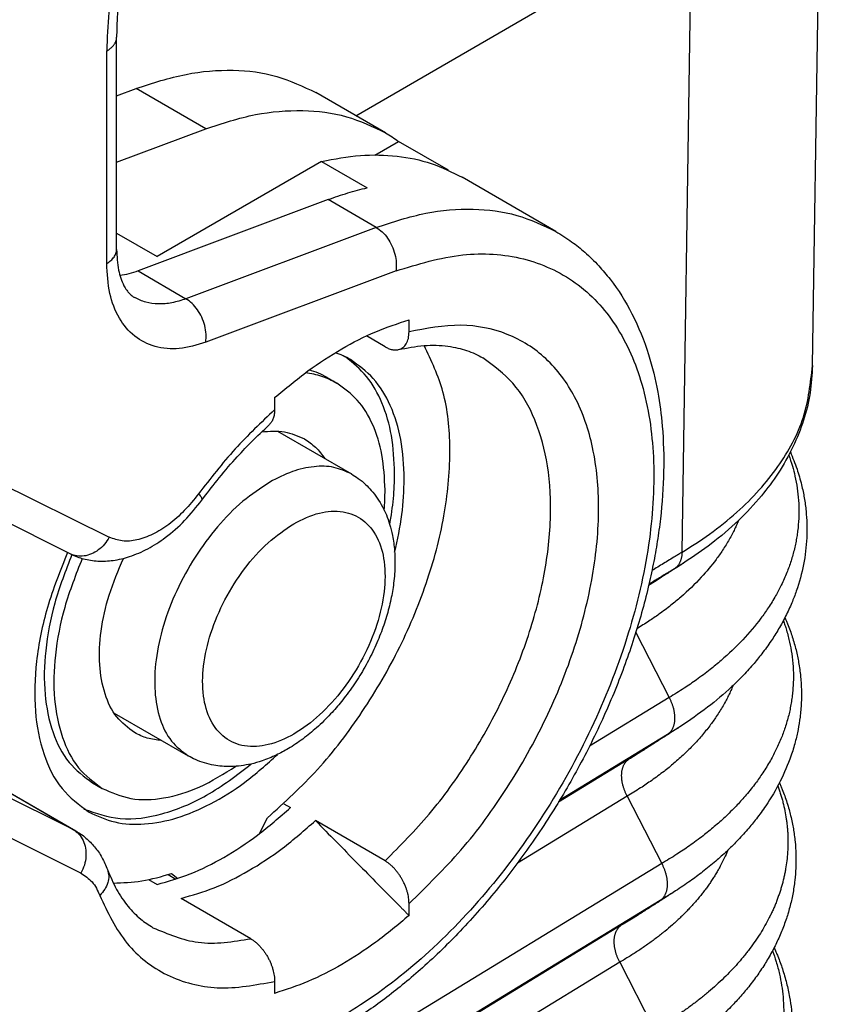
# Model space of a CAD drawing. Units: millimetres. Extents: x -889 to -592, y -385 to -175.
# Drawn here: x -856 to -852, y -357 to -353 of the extents above; entities that cross this region are included whole.
import ezdxf

# ---------------------------------------------------------------- set-up
doc = ezdxf.new("R2010")
doc.units = ezdxf.units.MM

msp = doc.modelspace()

# ---------------------------------------------------------------- linework, layer by layer
at = {"color": 2, "linetype": 'Continuous'}
for p, q in [((-852.4512, -354.5193), (-852.4122, -351.9654)), ((-854.4698, -353.4149), (-852.972, -352.548)), ((-853.0277, -355.3443), (-852.9851, -352.5556)), ((-855.5269, -354.0065), (-855.5269, -353.0675)), ((-855.5708, -354.0679), (-855.5708, -353.1289)), ((-855.5269, -353.3271), (-855.4403, -353.2945)), ((-855.1327, -353.4726), (-855.4403, -353.2945)), ((-854.3386, -353.4908), (-854.6462, -353.3128)), ((-855.5269, -353.6206), (-855.1327, -353.4726)), ((-854.3849, -353.5887), (-854.2806, -353.5283)), ((-854.0606, -353.6556), (-854.2806, -353.5283)), ((-854.6211, -353.6167), (-855.3481, -354.0375)), ((-854.6211, -353.6167), (-854.4195, -353.7334)), ((-853.5855, -353.9266), (-853.9992, -353.6872)), ((-854.5917, -353.7857), (-855.4324, -354.1012)), ((-854.3796, -353.9084), (-854.5917, -353.7857)), ((-854.3796, -353.9084), (-855.2203, -354.224)), ((-855.5269, -353.934), (-855.3481, -354.0375)), ((-855.4324, -354.1012), (-855.2203, -354.224)), ((-854.292, -354.1009), (-855.1326, -354.4165)), ((-854.2344, -354.3704), (-854.2344, -354.3173)), ((-854.3405, -354.4363), (-854.4231, -354.3885)), ((-854.5963, -354.5721), (-854.5539, -354.5967)), ((-854.8284, -354.6611), (-854.8284, -354.7142)), ((-854.8165, -354.8087), (-854.4889, -354.9982)), ((-856.3468, -354.8872), (-855.5594, -355.2783)), ((-855.7322, -355.3513), (-856.5196, -354.9602)), ((-853.0617, -355.4172), (-853.1751, -355.49)), ((-853.2322, -355.699), (-853.0846, -355.9862)), ((-855.7183, -356.5699), (-857.2196, -355.8243)), ((-853.0846, -355.9862), (-853.4362, -356.2007)), ((-855.6846, -356.7626), (-857.1858, -356.017)), ((-855.5378, -356.055), (-855.2103, -356.2446)), ((-853.0919, -356.1493), (-853.5684, -356.4399)), ((-853.0919, -356.1493), (-853.2632, -356.2593)), ((-856.3569, -356.2003), (-855.7183, -356.5699)), ((-856.3512, -356.2031), (-855.7071, -356.5759)), ((-853.2632, -356.2593), (-853.5737, -356.4487)), ((-855.6332, -356.3637), (-855.5908, -356.3883)), ((-853.2705, -356.4224), (-853.755, -356.7179)), ((-853.2705, -356.4224), (-853.1175, -356.7201)), ((-854.7885, -356.4559), (-854.7587, -356.4731)), ((-854.8958, -356.5878), (-854.8602, -356.5182)), ((-854.3405, -356.7083), (-854.6481, -356.5303)), ((-853.1175, -356.7201), (-855.7769, -358.342)), ((-855.2997, -356.7687), (-855.2646, -356.789)), ((-855.2845, -356.7638), (-855.2563, -356.7862)), ((-855.3854, -356.7911), (-855.3481, -356.8127)), ((-853.1248, -356.8831), (-855.7769, -358.5006)), ((-854.9344, -357.0521), (-855.242, -356.8741)), ((-854.2344, -356.95), (-854.2344, -356.8969)), ((-853.1248, -356.8831), (-853.2961, -356.9931)), ((-853.2961, -356.9931), (-855.7769, -358.5062)), ((-853.3034, -357.1562), (-855.7769, -358.6648)), ((-853.3034, -357.1562), (-853.1503, -357.4539)), ((-854.8284, -357.2407), (-854.8284, -357.2938))]:
    msp.add_line(p, q, dxfattribs=at)
for points, knots in [([(-855.5284, -350.5356), (-855.6603, -350.6195), (-855.933, -350.793), (-856.307, -351.1246), (-856.6635, -351.508), (-856.9896, -351.9392), (-857.2783, -352.4053), (-857.5202, -352.8951), (-857.7149, -353.3943), (-857.7985, -353.7361), (-857.8395, -353.9037)], [0, 0, 0, 0, 0.468172, 0.968448, 1.494126, 2.036926, 2.587596, 3.13646, 3.673935, 4.191066, 4.191066, 4.191066, 4.191066]), ([(-855.5593, -350.604), (-855.6168, -350.6387), (-855.7267, -350.7051), (-855.8911, -350.8218), (-856.0562, -350.9517), (-856.2972, -351.1638), (-856.5937, -351.4717), (-856.865, -351.8179), (-857.0719, -352.1248), (-857.22, -352.3704), (-857.3584, -352.6293), (-857.4785, -352.8841), (-857.5835, -353.1393), (-857.6732, -353.3942), (-857.7458, -353.6385), (-857.7821, -353.7994), (-857.7987, -353.8731)], [0, 0, 0, 0, 0.201391, 0.384908, 0.604608, 0.831211, 1.34763, 1.88434, 2.148442, 2.457769, 2.744195, 3.028825, 3.302449, 3.571611, 3.839437, 4.066266, 4.066266, 4.066266, 4.066266]), ([(-855.6092, -351.5118), (-855.7068, -351.5738), (-855.9107, -351.7033), (-856.1792, -351.9661), (-856.4256, -352.2735), (-856.6335, -352.6181), (-856.7998, -352.9809), (-856.8666, -353.2348), (-856.8993, -353.3591)], [0, 0, 0, 0, 0.346241, 0.722865, 1.120078, 1.525886, 1.927446, 2.312331, 2.312331, 2.312331, 2.312331]), ([(-855.5052, -351.6967), (-855.5932, -351.7525), (-855.7769, -351.8689), (-856.0197, -352.1043), (-856.2433, -352.3797), (-856.4333, -352.6889), (-856.5871, -353.0152), (-856.6511, -353.2442), (-856.6825, -353.3564)], [0, 0, 0, 0, 0.311958, 0.650935, 1.008504, 1.374316, 1.737241, 2.086419, 2.086419, 2.086419, 2.086419]), ([(-855.4169, -352.4119), (-855.4289, -352.4425), (-855.4529, -352.5034), (-855.4843, -352.5976), (-855.5108, -352.6897), (-855.5393, -352.8099), (-855.5647, -352.9547), (-855.5688, -353.072), (-855.5708, -353.1289)], [0, 0, 0, 0, 0.0988372, 0.1962996, 0.2977987, 0.3859822, 0.5669546, 0.737641, 0.737641, 0.737641, 0.737641]), ([(-855.384, -352.4071), (-855.4056, -352.4638), (-855.4479, -352.575), (-855.4858, -352.7194), (-855.5073, -352.8316), (-855.5183, -352.9114), (-855.5254, -352.9887), (-855.5264, -353.0404), (-855.5269, -353.0675)], [0, 0, 0, 0, 0.1819567, 0.3566569, 0.4470575, 0.5244934, 0.5983563, 0.6796505, 0.6796505, 0.6796505, 0.6796505]), ([(-855.5708, -353.1289), (-855.5693, -353.128), (-855.5662, -353.1262), (-855.5617, -353.1232), (-855.5574, -353.1201), (-855.5533, -353.1168), (-855.5494, -353.1133), (-855.5457, -353.1097), (-855.5423, -353.1059), (-855.5392, -353.1021), (-855.5364, -353.098), (-855.5339, -353.0939), (-855.5318, -353.0897), (-855.53, -353.0854), (-855.5286, -353.081), (-855.5277, -353.0765), (-855.527, -353.072), (-855.5269, -353.069), (-855.5269, -353.0675)], [0, 0, 0, 0, 0.00540366, 0.01077555, 0.01610443, 0.02137967, 0.02659171, 0.03173228, 0.03679492, 0.04177525, 0.04667136, 0.05148415, 0.05621748, 0.06087834, 0.06547675, 0.0700255, 0.07453973, 0.07903626, 0.07903626, 0.07903626, 0.07903626]), ([(-855.4403, -353.2945), (-855.3676, -353.2708), (-855.2282, -353.2251), (-855.0164, -353.2076), (-854.8179, -353.2306), (-854.7026, -353.2858), (-854.6462, -353.3128)], [0, 0, 0, 0, 0.2287486, 0.438424, 0.6331417, 0.8195361, 0.8195361, 0.8195361, 0.8195361]), ([(-855.1327, -353.4726), (-855.06, -353.4488), (-854.9206, -353.4032), (-854.7088, -353.3856), (-854.5103, -353.4087), (-854.395, -353.4638), (-854.3386, -353.4908)], [0, 0, 0, 0, 0.2287486, 0.438424, 0.6331417, 0.8195361, 0.8195361, 0.8195361, 0.8195361]), ([(-854.3386, -353.4908), (-854.3287, -353.4967), (-854.3089, -353.5085), (-854.29, -353.5217), (-854.2806, -353.5283)], [0, 0, 0, 0, 0.0345237, 0.06910361, 0.06910361, 0.06910361, 0.06910361]), ([(-854.6211, -353.6167), (-854.5641, -353.606), (-854.4537, -353.5853), (-854.2893, -353.5894), (-854.1352, -353.6195), (-854.0441, -353.6649), (-853.9992, -353.6872)], [0, 0, 0, 0, 0.1735462, 0.3360461, 0.4903157, 0.6401652, 0.6401652, 0.6401652, 0.6401652]), ([(-854.5917, -353.7857), (-854.563, -353.7753), (-854.5064, -353.7551), (-854.4482, -353.7405), (-854.4195, -353.7334)], [0, 0, 0, 0, 0.091583, 0.1800675, 0.1800675, 0.1800675, 0.1800675]), ([(-854.3796, -353.9084), (-854.3069, -353.8846), (-854.1676, -353.839), (-853.9558, -353.8215), (-853.7572, -353.8445), (-853.6419, -353.8997), (-853.5855, -353.9266)], [0, 0, 0, 0, 0.2287486, 0.438424, 0.6331417, 0.8195361, 0.8195361, 0.8195361, 0.8195361]), ([(-854.3796, -353.9084), (-854.3703, -353.9148), (-854.351, -353.9282), (-854.3278, -353.9567), (-854.3088, -353.9899), (-854.2961, -354.0266), (-854.2893, -354.0641), (-854.2911, -354.0889), (-854.292, -354.1009)], [0, 0, 0, 0, 0.0336739, 0.0703117, 0.1088898, 0.1480384, 0.1862941, 0.2223419, 0.2223419, 0.2223419, 0.2223419]), ([(-853.5855, -353.9266), (-853.5619, -353.9413), (-853.5171, -353.969), (-853.4539, -354.0202), (-853.397, -354.0754), (-853.3227, -354.1631), (-853.242, -354.2919), (-853.1741, -354.4617), (-853.1336, -354.6297), (-853.111, -354.8027), (-853.1057, -354.9905), (-853.1178, -355.1605), (-853.1365, -355.297), (-853.1545, -355.3977), (-853.1774, -355.5031), (-853.2058, -355.6124), (-853.2398, -355.7254), (-853.2789, -355.8393), (-853.3232, -355.9541), (-853.3901, -356.1098), (-853.4856, -356.3019), (-853.5966, -356.4894), (-853.6923, -356.6321), (-853.7654, -356.7329), (-853.8408, -356.8295), (-853.9213, -356.9251), (-854.0047, -357.0162), (-854.089, -357.1014), (-854.1711, -357.178), (-854.2775, -357.2694), (-854.4082, -357.3691), (-854.5595, -357.4654), (-854.7024, -357.54), (-854.831, -357.5939), (-854.9541, -357.6331), (-855.0697, -357.6588), (-855.1778, -357.6721), (-855.2799, -357.6746), (-855.3733, -357.6683), (-855.4337, -357.6563), (-855.4618, -357.6508)], [0, 0, 0, 0, 0.083336, 0.157879, 0.243449, 0.320848, 0.502149, 0.696357, 0.867098, 1.019208, 1.219275, 1.42936, 1.529911, 1.632338, 1.736388, 1.85327, 1.971031, 2.090314, 2.214651, 2.340088, 2.59841, 2.857652, 2.993044, 3.113776, 3.231308, 3.360552, 3.488516, 3.601832, 3.720107, 3.825021, 4.022734, 4.212495, 4.362275, 4.506123, 4.630163, 4.749326, 4.86076, 4.956561, 5.055188, 5.14104, 5.14104, 5.14104, 5.14104]), ([(-855.5708, -354.0679), (-855.5644, -354.0637), (-855.5522, -354.0559), (-855.5382, -354.0407), (-855.5287, -354.0241), (-855.5275, -354.0122), (-855.5269, -354.0065)], [0, 0, 0, 0, 0.02282681, 0.04325772, 0.06164517, 0.07882565, 0.07882565, 0.07882565, 0.07882565]), ([(-855.5269, -354.0065), (-855.5255, -354.037), (-855.5231, -354.0919), (-855.5034, -354.1524), (-855.4837, -354.1849), (-855.4715, -354.1997), (-855.4597, -354.2108), (-855.4512, -354.2163), (-855.4471, -354.2188)], [0, 0, 0, 0, 0.0915824, 0.1642155, 0.1875977, 0.2053156, 0.2215624, 0.235832, 0.235832, 0.235832, 0.235832]), ([(-854.292, -354.1009), (-854.1947, -354.0711), (-854.0111, -354.0147), (-853.7301, -354.0309), (-853.4877, -354.1406), (-853.3041, -354.3407), (-853.1891, -354.6108), (-853.1424, -354.9352), (-853.1635, -355.2995), (-853.2505, -355.6874), (-853.3993, -356.0807), (-853.6026, -356.4608), (-853.8506, -356.8094), (-854.1314, -357.1094), (-854.4321, -357.3477), (-854.7382, -357.5092), (-855.0395, -357.5976), (-855.2319, -357.5761), (-855.3223, -357.5659)], [0, 0, 0, 0, 0.303498, 0.572634, 0.824282, 1.082311, 1.367883, 1.692381, 2.057279, 2.456812, 2.880509, 3.315153, 3.746392, 4.160221, 4.5445, 4.890701, 5.19612, 5.466625, 5.466625, 5.466625, 5.466625]), ([(-855.1326, -354.4165), (-855.1715, -354.4284), (-855.2447, -354.4507), (-855.3569, -354.442), (-855.4524, -354.394), (-855.5219, -354.309), (-855.564, -354.1962), (-855.5685, -354.1125), (-855.5708, -354.0679)], [0, 0, 0, 0, 0.1211354, 0.228177, 0.3286886, 0.4330731, 0.549991, 0.6835329, 0.6835329, 0.6835329, 0.6835329]), ([(-855.4324, -354.1012), (-855.4458, -354.1059), (-855.4718, -354.115), (-855.499, -354.1195), (-855.5122, -354.1217)], [0, 0, 0, 0, 0.04243307, 0.08253592, 0.08253592, 0.08253592, 0.08253592]), ([(-855.2203, -354.224), (-855.241, -354.2308), (-855.2808, -354.2439), (-855.3414, -354.2489), (-855.3981, -354.2423), (-855.431, -354.2265), (-855.4471, -354.2188)], [0, 0, 0, 0, 0.0653567, 0.125264, 0.1808976, 0.2341532, 0.2341532, 0.2341532, 0.2341532]), ([(-855.1326, -354.4165), (-855.1317, -354.4045), (-855.1299, -354.3797), (-855.1367, -354.3422), (-855.1495, -354.3055), (-855.1684, -354.2723), (-855.1916, -354.2438), (-855.211, -354.2304), (-855.2203, -354.224)], [0, 0, 0, 0, 0.0360478, 0.0743035, 0.1134521, 0.1520301, 0.188668, 0.2223419, 0.2223419, 0.2223419, 0.2223419]), ([(-854.8284, -354.6611), (-854.7801, -354.6207), (-854.686, -354.542), (-854.536, -354.445), (-854.3869, -354.367), (-854.284, -354.3335), (-854.2344, -354.3173)], [0, 0, 0, 0, 0.1887656, 0.3674997, 0.5352283, 0.6915588, 0.6915588, 0.6915588, 0.6915588]), ([(-854.2344, -356.8969), (-854.1556, -356.8201), (-853.9944, -356.663), (-853.7938, -356.3856), (-853.6243, -356.0844), (-853.4971, -355.7697), (-853.4169, -355.4567), (-853.3877, -355.1592), (-853.4113, -354.89), (-853.488, -354.6604), (-853.6182, -354.4815), (-853.7976, -354.3684), (-854.0132, -354.3271), (-854.1582, -354.3555), (-854.2344, -354.3704)], [0, 0, 0, 0, 0.329671, 0.67407, 1.022669, 1.364535, 1.689392, 1.98875, 2.257246, 2.494369, 2.706468, 2.907621, 3.116191, 3.347568, 3.347568, 3.347568, 3.347568]), ([(-854.2809, -354.4487), (-854.2774, -354.4476), (-854.2704, -354.4456), (-854.2611, -354.4397), (-854.2529, -354.432), (-854.2462, -354.4225), (-854.2409, -354.4114), (-854.2372, -354.3988), (-854.2348, -354.385), (-854.2346, -354.3754), (-854.2344, -354.3704)], [0, 0, 0, 0, 0.01092588, 0.02177581, 0.03280023, 0.04434891, 0.05650739, 0.06952978, 0.08348483, 0.09837816, 0.09837816, 0.09837816, 0.09837816]), ([(-854.8602, -356.5182), (-854.7843, -356.4491), (-854.6283, -356.3072), (-854.4343, -356.0501), (-854.2699, -355.7678), (-854.1471, -355.4708), (-854.0704, -355.1747), (-854.0464, -354.8951), (-854.0688, -354.641), (-854.1357, -354.4979), (-854.167, -354.431)], [0, 0, 0, 0, 0.307454, 0.631524, 0.961334, 1.285387, 1.592809, 1.874665, 2.125531, 2.345531, 2.345531, 2.345531, 2.345531]), ([(-854.2809, -354.4487), (-854.2435, -354.4414), (-854.1713, -354.4273), (-854.0822, -354.4297), (-854.0196, -354.4408), (-853.9794, -354.4523), (-853.9426, -354.4665), (-853.9196, -354.4789), (-853.9086, -354.4849)], [0, 0, 0, 0, 0.1141283, 0.2200982, 0.2649635, 0.3046187, 0.3453111, 0.3829134, 0.3829134, 0.3829134, 0.3829134]), ([(-854.4938, -354.4928), (-854.5044, -354.487), (-854.5258, -354.4753), (-854.5487, -354.4667), (-854.5601, -354.4624)], [0, 0, 0, 0, 0.03642403, 0.07306497, 0.07306497, 0.07306497, 0.07306497]), ([(-854.3405, -354.4363), (-854.336, -354.4387), (-854.326, -354.444), (-854.3129, -354.4482), (-854.302, -354.45), (-854.2946, -354.4504), (-854.2875, -354.45), (-854.283, -354.4491), (-854.2809, -354.4487)], [0, 0, 0, 0, 0.01538078, 0.03377164, 0.0408202, 0.04853009, 0.05594319, 0.06226906, 0.06226906, 0.06226906, 0.06226906]), ([(-854.2981, -354.9952), (-854.3004, -354.9393), (-854.305, -354.8332), (-854.3475, -354.6871), (-854.4144, -354.5639), (-854.4825, -354.5081), (-854.5154, -354.4812)], [0, 0, 0, 0, 0.1672067, 0.317601, 0.4533139, 0.5795499, 0.5795499, 0.5795499, 0.5795499]), ([(-854.2556, -355.0198), (-854.2582, -354.9613), (-854.2632, -354.8504), (-854.3099, -354.6988), (-854.3837, -354.5726), (-854.4579, -354.5188), (-854.4938, -354.4928)], [0, 0, 0, 0, 0.1749844, 0.3315159, 0.4723111, 0.6038106, 0.6038106, 0.6038106, 0.6038106]), ([(-854.3405, -356.7083), (-854.2735, -356.6409), (-854.1368, -356.5034), (-853.9655, -356.2637), (-853.8198, -356.0048), (-853.7083, -355.7347), (-853.6349, -355.465), (-853.6028, -355.2065), (-853.6133, -354.969), (-853.6679, -354.7634), (-853.7629, -354.5919), (-853.8613, -354.5196), (-853.9086, -354.4849)], [0, 0, 0, 0, 0.284783, 0.580929, 0.880289, 1.174432, 1.455386, 1.716407, 1.95288, 2.163467, 2.351489, 2.525971, 2.525971, 2.525971, 2.525971]), ([(-853.0277, -355.3443), (-852.9867, -355.3184), (-852.9019, -355.2648), (-852.7874, -355.1726), (-852.6858, -355.0725), (-852.5785, -354.9378), (-852.4776, -354.756), (-852.4598, -354.5966), (-852.4512, -354.5193)], [0, 0, 0, 0, 0.145338, 0.300822, 0.440149, 0.571985, 0.817838, 1.049295, 1.049295, 1.049295, 1.049295]), ([(-852.4512, -354.5193), (-852.4535, -354.5598), (-852.4583, -354.6415), (-852.4884, -354.7624), (-852.5357, -354.8819), (-852.5993, -354.9937), (-852.6802, -355.1028), (-852.7788, -355.2077), (-852.8927, -355.3056), (-852.9758, -355.3617), (-853.015, -355.3883)], [0, 0, 0, 0, 0.121445, 0.244967, 0.371831, 0.506146, 0.629493, 0.778655, 0.936974, 1.079085, 1.079085, 1.079085, 1.079085]), ([(-854.5539, -354.5967), (-854.5755, -354.5857), (-854.6193, -354.5635), (-854.6677, -354.5554), (-854.6923, -354.5512)], [0, 0, 0, 0, 0.072196, 0.1464308, 0.1464308, 0.1464308, 0.1464308]), ([(-854.5963, -354.5721), (-854.6089, -354.5654), (-854.6341, -354.5518), (-854.6614, -354.5431), (-854.6751, -354.5387)], [0, 0, 0, 0, 0.04266932, 0.08577038, 0.08577038, 0.08577038, 0.08577038]), ([(-854.3405, -355.0689), (-854.3428, -355.0165), (-854.3473, -354.9171), (-854.3891, -354.7813), (-854.4553, -354.6681), (-854.5218, -354.62), (-854.5539, -354.5967)], [0, 0, 0, 0, 0.1568042, 0.2970727, 0.4232398, 0.541077, 0.541077, 0.541077, 0.541077]), ([(-854.8284, -354.7142), (-854.8881, -354.7707), (-855.0098, -354.8859), (-855.1125, -355.0185), (-855.1648, -355.0861)], [0, 0, 0, 0, 0.2461979, 0.5021178, 0.5021178, 0.5021178, 0.5021178]), ([(-854.8284, -354.7142), (-854.8284, -354.7174), (-854.8286, -354.7243), (-854.8297, -354.7345), (-854.8316, -354.7442), (-854.8351, -354.7556), (-854.8408, -354.7684), (-854.8483, -354.7764), (-854.8518, -354.7803)], [0, 0, 0, 0, 0.00971293, 0.02048645, 0.03079191, 0.03925341, 0.0563271, 0.07204589, 0.07204589, 0.07204589, 0.07204589]), ([(-855.1502, -355.1138), (-855.1281, -355.0847), (-855.081, -355.0225), (-855.0082, -354.9377), (-854.9312, -354.8551), (-854.8793, -354.8062), (-854.8518, -354.7803)], [0, 0, 0, 0, 0.1095825, 0.2340799, 0.3349671, 0.4481266, 0.4481266, 0.4481266, 0.4481266]), ([(-854.8858, -354.812), (-854.8516, -354.8091), (-854.7858, -354.8037), (-854.7255, -354.8305), (-854.6966, -354.8434)], [0, 0, 0, 0, 0.1011229, 0.1944988, 0.1944988, 0.1944988, 0.1944988]), ([(-854.6966, -354.8434), (-854.6794, -354.8549), (-854.6444, -354.8784), (-854.6195, -354.9126), (-854.6069, -354.93)], [0, 0, 0, 0, 0.0616243, 0.1256275, 0.1256275, 0.1256275, 0.1256275]), ([(-852.5487, -354.9011), (-852.5385, -354.9262), (-852.5193, -354.9735), (-852.5025, -355.0325), (-852.4928, -355.0752), (-852.4873, -355.1044), (-852.4829, -355.1333), (-852.4785, -355.1714), (-852.4753, -355.2205), (-852.476, -355.2996), (-852.4882, -355.4001), (-852.5142, -355.4956), (-852.5432, -355.5712), (-852.5692, -355.6272), (-852.5999, -355.6834), (-852.6351, -355.7388), (-852.6732, -355.7915), (-852.7161, -355.844), (-852.7604, -355.8924), (-852.8257, -355.9567), (-852.9147, -356.0329), (-852.9941, -356.0866), (-853.0346, -356.114)], [0, 0, 0, 0, 0.081307, 0.152893, 0.183889, 0.21257, 0.242095, 0.271492, 0.327531, 0.389721, 0.508366, 0.630149, 0.685784, 0.750976, 0.815107, 0.877829, 0.947782, 1.010179, 1.081107, 1.14441, 1.285131, 1.431735, 1.431735, 1.431735, 1.431735]), ([(-852.5558, -354.9148), (-852.5503, -354.931), (-852.5399, -354.9615), (-852.5231, -355.0279), (-852.5102, -355.1144), (-852.5108, -355.1962), (-852.5164, -355.2497), (-852.5203, -355.2764), (-852.525, -355.3027), (-852.5329, -355.3385), (-852.5453, -355.3826), (-852.5646, -355.4361), (-852.5874, -355.4874), (-852.615, -355.5396), (-852.6451, -355.5886), (-852.6918, -355.6549), (-852.7592, -355.7345), (-852.8368, -355.8083), (-852.9064, -355.8656), (-852.9611, -355.9065), (-853.0213, -355.9477), (-853.0624, -355.9728), (-853.0846, -355.9862)], [0, 0, 0, 0, 0.051216, 0.096754, 0.205188, 0.312772, 0.34085, 0.366641, 0.393701, 0.42087, 0.47666, 0.531047, 0.591348, 0.645046, 0.70792, 0.763803, 0.88811, 1.020346, 1.084173, 1.158553, 1.225185, 1.302981, 1.302981, 1.302981, 1.302981]), ([(-854.4889, -354.9982), (-854.4788, -355.0045), (-854.4567, -355.0182), (-854.4274, -355.0429), (-854.3992, -355.072), (-854.3738, -355.105), (-854.3518, -355.1416), (-854.3337, -355.1804), (-854.3186, -355.2227), (-854.3055, -355.2755), (-854.2976, -355.335), (-854.2955, -355.4058), (-854.3009, -355.4778), (-854.314, -355.5549), (-854.3333, -355.6297), (-854.36, -355.7072), (-854.3937, -355.7849), (-854.4276, -355.849), (-854.4577, -355.8988), (-854.4821, -355.9359), (-854.5073, -355.971), (-854.5398, -356.0127), (-854.5834, -356.063), (-854.6401, -356.1189), (-854.7027, -356.1702), (-854.7626, -356.2103), (-854.8229, -356.2427), (-854.8785, -356.2655), (-854.9308, -356.2804), (-854.9769, -356.2887), (-855.0196, -356.2921), (-855.0603, -356.291), (-855.0996, -356.286), (-855.1391, -356.2764), (-855.1769, -356.2625), (-855.1997, -356.2502), (-855.2103, -356.2446)], [0, 0, 0, 0, 0.035822, 0.077832, 0.114511, 0.157339, 0.2023, 0.242218, 0.285728, 0.33686, 0.40501, 0.465509, 0.549208, 0.621021, 0.699909, 0.780506, 0.866826, 0.953854, 0.997726, 1.041506, 1.086882, 1.127235, 1.199963, 1.286717, 1.365727, 1.442232, 1.502732, 1.570882, 1.622013, 1.665523, 1.711184, 1.750403, 1.787405, 1.829909, 1.87192, 1.907741, 1.907741, 1.907741, 1.907741]), ([(-854.4889, -354.9982), (-854.5142, -354.9869), (-854.5666, -354.9634), (-854.6583, -354.9629), (-854.7553, -354.9852), (-854.817, -355.0173), (-854.8496, -355.0342)], [0, 0, 0, 0, 0.0823669, 0.1706069, 0.2687753, 0.3785634, 0.3785634, 0.3785634, 0.3785634]), ([(-854.3195, -355.2223), (-854.3133, -355.1838), (-854.3011, -355.1086), (-854.299, -355.0324), (-854.2981, -354.9952)], [0, 0, 0, 0, 0.1170546, 0.2283538, 0.2283538, 0.2283538, 0.2283538]), ([(-854.8496, -355.0342), (-854.8902, -355.0612), (-854.9752, -355.1176), (-855.085, -355.2317), (-855.1836, -355.3644), (-855.2641, -355.5114), (-855.3226, -355.664), (-855.3559, -355.8145), (-855.3625, -355.9554), (-855.3407, -356.0784), (-855.2926, -356.1819), (-855.2368, -356.2243), (-855.2103, -356.2446)], [0, 0, 0, 0, 0.146005, 0.304997, 0.471987, 0.641016, 0.805895, 0.960913, 1.1016, 1.225677, 1.334278, 1.433141, 1.433141, 1.433141, 1.433141]), ([(-854.298, -355.3438), (-854.2857, -355.2887), (-854.2618, -355.1819), (-854.2576, -355.0726), (-854.2556, -355.0198)], [0, 0, 0, 0, 0.1691382, 0.3274111, 0.3274111, 0.3274111, 0.3274111]), ([(-855.1648, -355.0861), (-855.1851, -355.1115), (-855.2244, -355.1609), (-855.2929, -355.2211), (-855.3635, -355.2659), (-855.4335, -355.2916), (-855.5011, -355.2991), (-855.5406, -355.285), (-855.5594, -355.2783)], [0, 0, 0, 0, 0.0974447, 0.1890494, 0.2724734, 0.3465136, 0.411702, 0.470906, 0.470906, 0.470906, 0.470906]), ([(-855.1648, -355.0861), (-855.1593, -355.0915), (-855.1514, -355.0995), (-855.1505, -355.1103), (-855.1502, -355.1138)], [0, 0, 0, 0, 0.02195469, 0.03212121, 0.03212121, 0.03212121, 0.03212121]), ([(-854.3444, -355.158), (-854.3432, -355.143), (-854.341, -355.1133), (-854.3406, -355.0836), (-854.3405, -355.0689)], [0, 0, 0, 0, 0.04514895, 0.08920647, 0.08920647, 0.08920647, 0.08920647]), ([(-855.7322, -355.3513), (-855.7219, -355.356), (-855.7028, -355.3647), (-855.6725, -355.3739), (-855.6419, -355.3803), (-855.6094, -355.3836), (-855.5758, -355.3838), (-855.5411, -355.3806), (-855.5054, -355.374), (-855.4535, -355.3593), (-855.3868, -355.3301), (-855.3046, -355.2767), (-855.223, -355.2051), (-855.1747, -355.1446), (-855.1502, -355.1138)], [0, 0, 0, 0, 0.0337693, 0.0630238, 0.0948022, 0.1273886, 0.160777, 0.1953401, 0.2318017, 0.2695575, 0.3569633, 0.4489192, 0.5628069, 0.6808262, 0.6808262, 0.6808262, 0.6808262]), ([(-854.7435, -355.218), (-854.7826, -355.2447), (-854.8647, -355.3007), (-854.966, -355.4174), (-855.0517, -355.5519), (-855.1133, -355.6971), (-855.1467, -355.8412), (-855.149, -355.9739), (-855.1191, -356.0864), (-855.0544, -356.1695), (-854.9589, -356.2085), (-854.8493, -356.1991), (-854.7354, -356.1489), (-854.6233, -356.0633), (-854.5208, -355.9486), (-854.4354, -355.8136), (-854.3737, -355.6685), (-854.3403, -355.5243), (-854.3381, -355.3916), (-854.368, -355.2792), (-854.4327, -355.196), (-854.528, -355.1573), (-854.6383, -355.1656), (-854.7066, -355.1996), (-854.7435, -355.218)], [0, 0, 0, 0, 0.141573, 0.297127, 0.459104, 0.618835, 0.768029, 0.900333, 1.013294, 1.110928, 1.204983, 1.309477, 1.432331, 1.573904, 1.729458, 1.891436, 2.051167, 2.20036, 2.332664, 2.445625, 2.54326, 2.637314, 2.741809, 2.864663, 2.864663, 2.864663, 2.864663]), ([(-852.7781, -355.2033), (-852.7807, -355.2096), (-852.7862, -355.2226), (-852.7956, -355.2428), (-852.8065, -355.2646), (-852.8236, -355.2961), (-852.8468, -355.3339), (-852.8867, -355.3907), (-852.9463, -355.462), (-853.015, -355.5279), (-853.079, -355.5808), (-853.1261, -355.6162), (-853.1764, -355.6508), (-853.2093, -355.6712), (-853.227, -355.6822)], [0, 0, 0, 0, 0.0204865, 0.0424915, 0.0667105, 0.0937629, 0.1499757, 0.1995412, 0.3020641, 0.4280168, 0.4844683, 0.5510929, 0.6048692, 0.6674143, 0.6674143, 0.6674143, 0.6674143]), ([(-855.5594, -355.2783), (-855.5661, -355.289), (-855.5794, -355.3101), (-855.6066, -355.3351), (-855.6372, -355.353), (-855.6698, -355.3622), (-855.7027, -355.3627), (-855.7224, -355.3551), (-855.7322, -355.3513)], [0, 0, 0, 0, 0.0376684, 0.0744146, 0.1096665, 0.1431794, 0.1751413, 0.2061817, 0.2061817, 0.2061817, 0.2061817]), ([(-855.744, -355.3454), (-855.7762, -355.4257), (-855.8385, -355.5813), (-855.8862, -355.8186), (-855.8942, -356.0393), (-855.8578, -356.232), (-855.7807, -356.3938), (-855.6928, -356.4604), (-855.6509, -356.4921)], [0, 0, 0, 0, 0.258948, 0.501923, 0.722311, 0.916882, 1.087625, 1.243474, 1.243474, 1.243474, 1.243474]), ([(-853.0277, -355.3443), (-853.0328, -355.3474), (-853.0429, -355.3536), (-853.0701, -355.3702), (-853.1094, -355.3941), (-853.1437, -355.415), (-853.1608, -355.4255)], [0, 0, 0, 0, 0.0178436, 0.0354679, 0.095675, 0.1558821, 0.1558821, 0.1558821, 0.1558821]), ([(-853.0277, -355.3443), (-853.0278, -355.3463), (-853.0279, -355.3503), (-853.0284, -355.3562), (-853.0292, -355.3619), (-853.0303, -355.3676), (-853.0316, -355.3731), (-853.0332, -355.3783), (-853.0351, -355.3834), (-853.0372, -355.3883), (-853.0396, -355.3929), (-853.0421, -355.3973), (-853.0449, -355.4013), (-853.0479, -355.4051), (-853.0511, -355.4086), (-853.0545, -355.4118), (-853.058, -355.4147), (-853.0605, -355.4164), (-853.0617, -355.4172)], [0, 0, 0, 0, 0.00599608, 0.01191464, 0.01774629, 0.02348259, 0.02911625, 0.03464129, 0.04005317, 0.04534895, 0.05052732, 0.05558875, 0.06053533, 0.06537089, 0.07010074, 0.07473164, 0.07927145, 0.083729, 0.083729, 0.083729, 0.083729]), ([(-855.7248, -355.3548), (-855.7523, -355.4258), (-855.8055, -355.5632), (-855.8453, -355.7722), (-855.8504, -355.9662), (-855.8168, -356.1354), (-855.7479, -356.2773), (-855.6703, -356.3358), (-855.6332, -356.3637)], [0, 0, 0, 0, 0.227872, 0.441352, 0.634908, 0.805951, 0.956377, 1.093986, 1.093986, 1.093986, 1.093986]), ([(-855.6791, -355.3717), (-855.7071, -355.4431), (-855.7614, -355.5813), (-855.8024, -355.7918), (-855.8083, -355.9873), (-855.7751, -356.158), (-855.7061, -356.3012), (-855.6281, -356.3601), (-855.5908, -356.3883)], [0, 0, 0, 0, 0.229588, 0.444813, 0.639982, 0.812383, 0.963865, 1.102315, 1.102315, 1.102315, 1.102315]), ([(-855.448, -356.1416), (-855.476, -356.1203), (-855.5346, -356.0755), (-855.5847, -355.9661), (-855.6069, -355.836), (-855.5988, -355.6874), (-855.5636, -355.5284), (-855.5194, -355.4247), (-855.4967, -355.3712)], [0, 0, 0, 0, 0.1040404, 0.2185119, 0.3494946, 0.498098, 0.661774, 0.8356482, 0.8356482, 0.8356482, 0.8356482]), ([(-853.015, -355.3883), (-853.0293, -355.3974), (-853.0577, -355.4156), (-853.0986, -355.4419), (-853.1378, -355.4671), (-853.1629, -355.4832), (-853.1754, -355.4913)], [0, 0, 0, 0, 0.0506744, 0.1013485, 0.1459672, 0.1905855, 0.1905855, 0.1905855, 0.1905855]), ([(-853.0617, -355.4172), (-853.0572, -355.4145), (-853.0492, -355.4097), (-853.0378, -355.4026), (-853.0268, -355.3958), (-853.0191, -355.3909), (-853.015, -355.3883)], [0, 0, 0, 0, 0.01593589, 0.02780561, 0.0403307, 0.05495893, 0.05495893, 0.05495893, 0.05495893]), ([(-853.0617, -355.4172), (-853.0665, -355.4201), (-853.0761, -355.426), (-853.0997, -355.4404), (-853.1323, -355.4603), (-853.1602, -355.4773), (-853.1741, -355.4858)], [0, 0, 0, 0, 0.0167991, 0.0337968, 0.0827099, 0.131623, 0.131623, 0.131623, 0.131623]), ([(-852.5799, -355.6462), (-852.5774, -355.6531), (-852.5725, -355.667), (-852.5652, -355.6905), (-852.5583, -355.7155), (-852.55, -355.7502), (-852.5419, -355.7946), (-852.5362, -355.8497), (-852.5349, -355.9048), (-852.5373, -355.9496), (-852.5412, -355.9842), (-852.5452, -356.0113), (-852.5502, -356.038), (-852.5586, -356.0743), (-852.5712, -356.1181), (-852.5874, -356.1619), (-852.6019, -356.1955), (-852.6139, -356.2208), (-852.6268, -356.246), (-852.6464, -356.2814), (-852.6729, -356.3237), (-852.709, -356.3741), (-852.7471, -356.421), (-852.7906, -356.4689), (-852.8361, -356.5138), (-852.8849, -356.5573), (-852.9374, -356.5999), (-852.9927, -356.6407), (-853.0536, -356.6818), (-853.0951, -356.7067), (-853.1175, -356.7201)], [0, 0, 0, 0, 0.02185, 0.044337, 0.073609, 0.099885, 0.151126, 0.208871, 0.265998, 0.316366, 0.343315, 0.370341, 0.398634, 0.424702, 0.482212, 0.535206, 0.564669, 0.591861, 0.619202, 0.64964, 0.713271, 0.768913, 0.835337, 0.894461, 0.963053, 1.026825, 1.090634, 1.165778, 1.232885, 1.31099, 1.31099, 1.31099, 1.31099]), ([(-852.5727, -355.6325), (-852.5708, -355.6371), (-852.5668, -355.6462), (-852.559, -355.6655), (-852.55, -355.6894), (-852.5401, -355.7185), (-852.5315, -355.747), (-852.5215, -355.7848), (-852.5113, -355.8332), (-852.5032, -355.8923), (-852.4995, -355.9519), (-852.5002, -356.0124), (-852.5052, -356.0709), (-852.5143, -356.1283), (-852.5275, -356.1857), (-852.5511, -356.263), (-852.5922, -356.3592), (-852.6463, -356.4506), (-852.6968, -356.5203), (-852.7395, -356.5725), (-852.7834, -356.6205), (-852.8304, -356.667), (-852.881, -356.7123), (-852.9347, -356.756), (-852.994, -356.8001), (-853.0346, -356.827), (-853.0565, -356.8414)], [0, 0, 0, 0, 0.014761, 0.029768, 0.062481, 0.091505, 0.121811, 0.151934, 0.208726, 0.270008, 0.330642, 0.387942, 0.451152, 0.506582, 0.562392, 0.627717, 0.748713, 0.875259, 0.945469, 1.006951, 1.077327, 1.1405, 1.20523, 1.280984, 1.348198, 1.42692, 1.42692, 1.42692, 1.42692]), ([(-852.8023, -355.9332), (-852.8055, -355.9409), (-852.8118, -355.9556), (-852.8221, -355.9774), (-852.8335, -355.9996), (-852.851, -356.0312), (-852.8746, -356.069), (-852.9067, -356.1139), (-852.9406, -356.1557), (-852.9781, -356.197), (-853.0185, -356.2371), (-853.0618, -356.276), (-853.11, -356.3152), (-853.1592, -356.3515), (-853.2135, -356.3882), (-853.2505, -356.4104), (-853.2705, -356.4224)], [0, 0, 0, 0, 0.0248286, 0.0480976, 0.0723, 0.0995914, 0.1565018, 0.2058837, 0.2651198, 0.3177655, 0.3732962, 0.4357158, 0.4921978, 0.5595365, 0.6191147, 0.6889353, 0.6889353, 0.6889353, 0.6889353]), ([(-853.0846, -355.9862), (-853.0836, -355.9881), (-853.0817, -355.9919), (-853.0791, -355.9976), (-853.0765, -356.0035), (-853.0741, -356.0095), (-853.0718, -356.0156), (-853.0698, -356.0218), (-853.0678, -356.028), (-853.0661, -356.0343), (-853.0646, -356.0406), (-853.0633, -356.0469), (-853.0623, -356.0532), (-853.0614, -356.0595), (-853.0608, -356.0657), (-853.0605, -356.0718), (-853.0603, -356.0779), (-853.0605, -356.0838), (-853.0609, -356.0895), (-853.0615, -356.0951), (-853.0624, -356.1006), (-853.0635, -356.1058), (-853.0648, -356.1108), (-853.0664, -356.1156), (-853.0682, -356.1201), (-853.0701, -356.1244), (-853.0723, -356.1285), (-853.0747, -356.1323), (-853.0772, -356.1358), (-853.0799, -356.139), (-853.0827, -356.142), (-853.0856, -356.1447), (-853.0887, -356.1472), (-853.0908, -356.1486), (-853.0919, -356.1493)], [0, 0, 0, 0, 0.0062778, 0.0126299, 0.0190443, 0.0255082, 0.0320079, 0.0385288, 0.0450562, 0.0515745, 0.0580682, 0.0645217, 0.0709194, 0.0772464, 0.0834882, 0.0896313, 0.0956631, 0.1015725, 0.1073497, 0.1129867, 0.1184772, 0.1238168, 0.129003, 0.1340355, 0.1389157, 0.1436471, 0.1482349, 0.1526859, 0.1570081, 0.1612107, 0.1653039, 0.1692981, 0.1732039, 0.1770319, 0.1770319, 0.1770319, 0.1770319]), ([(-853.0346, -356.114), (-853.0492, -356.1234), (-853.0781, -356.142), (-853.1216, -356.1699), (-853.1647, -356.1976), (-853.1936, -356.2162), (-853.2078, -356.2253)], [0, 0, 0, 0, 0.0521657, 0.10295, 0.1551864, 0.2058966, 0.2058966, 0.2058966, 0.2058966]), ([(-853.0346, -356.114), (-853.0369, -356.1155), (-853.0416, -356.1185), (-853.0487, -356.123), (-853.0558, -356.1274), (-853.0629, -356.1318), (-853.0701, -356.1362), (-853.0773, -356.1406), (-853.0846, -356.145), (-853.0894, -356.1479), (-853.0919, -356.1493)], [0, 0, 0, 0, 0.0083374, 0.01669731, 0.02507959, 0.03348409, 0.04191065, 0.05035914, 0.05882938, 0.06732123, 0.06732123, 0.06732123, 0.06732123]), ([(-855.3282, -356.1763), (-855.3496, -356.174), (-855.3916, -356.1695), (-855.4295, -356.1508), (-855.448, -356.1416)], [0, 0, 0, 0, 0.0640032, 0.1256275, 0.1256275, 0.1256275, 0.1256275]), ([(-855.6509, -356.4921), (-855.6131, -356.5094), (-855.535, -356.5451), (-855.3987, -356.5502), (-855.2547, -356.5218), (-855.1055, -356.4578), (-854.955, -356.3632), (-854.8632, -356.2808), (-854.8155, -356.2379)], [0, 0, 0, 0, 0.1237644, 0.2553651, 0.4004564, 0.5617425, 0.7393256, 0.9313555, 0.9313555, 0.9313555, 0.9313555]), ([(-853.2705, -356.4224), (-853.2714, -356.4205), (-853.2733, -356.4167), (-853.276, -356.411), (-853.2786, -356.4051), (-853.281, -356.3991), (-853.2832, -356.393), (-853.2853, -356.3868), (-853.2872, -356.3806), (-853.2889, -356.3743), (-853.2904, -356.368), (-853.2917, -356.3617), (-853.2928, -356.3554), (-853.2936, -356.3491), (-853.2942, -356.3429), (-853.2946, -356.3368), (-853.2947, -356.3307), (-853.2946, -356.3248), (-853.2942, -356.3191), (-853.2936, -356.3135), (-853.2927, -356.3081), (-853.2916, -356.3028), (-853.2902, -356.2978), (-853.2887, -356.293), (-853.2869, -356.2885), (-853.2849, -356.2842), (-853.2827, -356.2801), (-853.2804, -356.2764), (-853.2779, -356.2728), (-853.2752, -356.2696), (-853.2724, -356.2666), (-853.2694, -356.2639), (-853.2664, -356.2614), (-853.2642, -356.26), (-853.2632, -356.2593)], [0, 0, 0, 0, 0.0062778, 0.0126299, 0.0190443, 0.0255082, 0.0320079, 0.0385288, 0.0450562, 0.0515745, 0.0580682, 0.0645217, 0.0709194, 0.0772464, 0.0834882, 0.0896313, 0.0956631, 0.1015725, 0.1073497, 0.1129867, 0.1184772, 0.1238168, 0.129003, 0.1340355, 0.1389157, 0.1436471, 0.1482349, 0.1526859, 0.1570081, 0.1612107, 0.1653039, 0.1692981, 0.1732039, 0.1770319, 0.1770319, 0.1770319, 0.1770319]), ([(-853.2078, -356.2253), (-853.2169, -356.2311), (-853.2352, -356.2427), (-853.2538, -356.2537), (-853.2632, -356.2593)], [0, 0, 0, 0, 0.03231117, 0.06498914, 0.06498914, 0.06498914, 0.06498914]), ([(-855.6717, -356.4792), (-855.6186, -356.4974), (-855.5062, -356.5359), (-855.3143, -356.5051), (-855.1163, -356.4219), (-854.9956, -356.3291), (-854.9316, -356.2798)], [0, 0, 0, 0, 0.1662425, 0.3518253, 0.5651794, 0.806599, 0.806599, 0.806599, 0.806599]), ([(-855.5908, -356.3883), (-855.5494, -356.4061), (-855.463, -356.4434), (-855.3111, -356.435), (-855.1519, -356.3859), (-855.0524, -356.3234), (-854.9997, -356.2903)], [0, 0, 0, 0, 0.1336304, 0.2790829, 0.4437563, 0.6297328, 0.6297328, 0.6297328, 0.6297328]), ([(-852.6042, -356.3764), (-852.6021, -356.3825), (-852.5978, -356.3946), (-852.5919, -356.413), (-852.5865, -356.4313), (-852.58, -356.4558), (-852.573, -356.4865), (-852.5677, -356.5173), (-852.5645, -356.542), (-852.5625, -356.5605), (-852.561, -356.5789), (-852.5601, -356.5973), (-852.5596, -356.6157), (-852.5596, -356.6341), (-852.5601, -356.6525), (-852.5614, -356.677), (-852.5642, -356.7076), (-852.5687, -356.7381), (-852.5732, -356.7624), (-852.5771, -356.7806), (-852.5815, -356.7988), (-852.5864, -356.8169), (-852.5917, -356.8349), (-852.5975, -356.8529), (-852.6038, -356.8708), (-852.6105, -356.8886), (-852.6178, -356.9064), (-852.6255, -356.9241), (-852.6337, -356.9417), (-852.6452, -356.9652), (-852.6609, -356.9944), (-852.6815, -357.0289), (-852.7039, -357.0629), (-852.7239, -357.0908), (-852.7409, -357.1128), (-852.7541, -357.1293), (-852.7678, -357.1457), (-852.7867, -357.1675), (-852.8115, -357.1945), (-852.8428, -357.2261), (-852.8758, -357.2571), (-852.9046, -357.2823), (-852.9284, -357.3022), (-852.9468, -357.3169), (-852.9655, -357.3315), (-852.9846, -357.3459), (-853.0041, -357.3601), (-853.0239, -357.3741), (-853.0441, -357.3879), (-853.0716, -357.4061), (-853.1069, -357.4284), (-853.1358, -357.4453), (-853.1503, -357.4539)], [0, 0, 0, 0, 0.019351, 0.038593, 0.057731, 0.07677, 0.114569, 0.152039, 0.170666, 0.18923, 0.207736, 0.226188, 0.244594, 0.26297, 0.281337, 0.29972, 0.336558, 0.373536, 0.392095, 0.410707, 0.429379, 0.448114, 0.46692, 0.485801, 0.504766, 0.523839, 0.543032, 0.562347, 0.58179, 0.601365, 0.640922, 0.681047, 0.721758, 0.763094, 0.784043, 0.80519, 0.826537, 0.848085, 0.891784, 0.936293, 0.981607, 1.027718, 1.051069, 1.074613, 1.098347, 1.12227, 1.146377, 1.170666, 1.195128, 1.219767, 1.269604, 1.320228, 1.320228, 1.320228, 1.320228]), ([(-852.5971, -356.3629), (-852.595, -356.3677), (-852.5908, -356.3776), (-852.5829, -356.3971), (-852.5737, -356.4214), (-852.5637, -356.4509), (-852.555, -356.4799), (-852.5473, -356.5095), (-852.5409, -356.5379), (-852.5356, -356.5664), (-852.5312, -356.5948), (-852.5268, -356.6321), (-852.5237, -356.6808), (-852.5241, -356.7375), (-852.5287, -356.7966), (-852.536, -356.8447), (-852.5443, -356.8842), (-852.5515, -356.9135), (-852.5597, -356.9422), (-852.5691, -356.9714), (-852.5793, -356.9994), (-852.5909, -357.0283), (-852.6032, -357.0562), (-852.6165, -357.0838), (-852.631, -357.1117), (-852.6462, -357.1385), (-852.6629, -357.1661), (-852.6797, -357.1919), (-852.6981, -357.2185), (-852.7173, -357.2445), (-852.7375, -357.2702), (-852.7644, -357.3026), (-852.8014, -357.3436), (-852.8417, -357.3839), (-852.8768, -357.4163), (-852.9032, -357.4394), (-852.9301, -357.4618), (-852.9589, -357.4847), (-852.9881, -357.5068), (-853.0185, -357.5287), (-853.0482, -357.5492), (-853.0687, -357.5626), (-853.0783, -357.5688)], [0, 0, 0, 0, 0.015912, 0.032254, 0.063106, 0.093759, 0.125658, 0.153948, 0.185545, 0.213116, 0.24084, 0.271539, 0.325777, 0.387207, 0.44159, 0.50352, 0.532978, 0.562542, 0.594162, 0.622446, 0.65464, 0.683482, 0.715843, 0.745912, 0.775613, 0.81001, 0.838399, 0.87248, 0.902158, 0.935489, 0.969449, 1.000237, 1.06178, 1.134964, 1.171328, 1.204937, 1.240037, 1.276611, 1.315257, 1.349946, 1.388953, 1.42341, 1.42341, 1.42341, 1.42341]), ([(-855.3481, -356.8127), (-855.299, -356.7986), (-855.1966, -356.7692), (-855.0483, -356.6932), (-854.899, -356.5955), (-854.8064, -356.5147), (-854.7587, -356.4731)], [0, 0, 0, 0, 0.1530106, 0.3189571, 0.4974113, 0.68708, 0.68708, 0.68708, 0.68708]), ([(-855.242, -356.8741), (-855.1925, -356.8598), (-855.0892, -356.8302), (-854.9398, -356.7532), (-854.7893, -356.6542), (-854.6961, -356.5724), (-854.6481, -356.5303)], [0, 0, 0, 0, 0.1542839, 0.3217112, 0.5018316, 0.6933056, 0.6933056, 0.6933056, 0.6933056]), ([(-854.6481, -356.5303), (-854.6178, -356.5611), (-854.5561, -356.6238), (-854.4641, -356.7172), (-854.3711, -356.8116), (-854.3094, -356.8741), (-854.278, -356.9059)], [0, 0, 0, 0, 0.1296178, 0.2636929, 0.3933997, 0.5272657, 0.5272657, 0.5272657, 0.5272657]), ([(-855.7183, -356.5699), (-855.7095, -356.5762), (-855.6915, -356.589), (-855.6733, -356.6182), (-855.6628, -356.6521), (-855.6613, -356.6893), (-855.6679, -356.7273), (-855.679, -356.7508), (-855.6846, -356.7626)], [0, 0, 0, 0, 0.0322338, 0.0656512, 0.1008302, 0.1378324, 0.1762546, 0.2153719, 0.2153719, 0.2153719, 0.2153719]), ([(-855.7183, -356.5699), (-855.7164, -356.5708), (-855.7126, -356.5728), (-855.7089, -356.5749), (-855.7071, -356.5759)], [0, 0, 0, 0, 0.00636336, 0.01272241, 0.01272241, 0.01272241, 0.01272241]), ([(-855.7071, -356.5759), (-855.6998, -356.5803), (-855.6843, -356.5898), (-855.6628, -356.6066), (-855.6423, -356.6257), (-855.6176, -356.6533), (-855.5899, -356.6929), (-855.5748, -356.7287), (-855.567, -356.747)], [0, 0, 0, 0, 0.0254865, 0.0545088, 0.0817048, 0.1093408, 0.1657562, 0.2254937, 0.2254937, 0.2254937, 0.2254937]), ([(-852.8258, -356.6619), (-852.8309, -356.6736), (-852.8409, -356.6972), (-852.8556, -356.7258), (-852.8682, -356.7486), (-852.8782, -356.7656), (-852.8887, -356.7825), (-852.8997, -356.7993), (-852.9112, -356.8159), (-852.9231, -356.8325), (-852.9356, -356.8489), (-852.9485, -356.8652), (-852.962, -356.8814), (-852.976, -356.8974), (-852.9904, -356.9133), (-853.0053, -356.9291), (-853.0207, -356.9447), (-853.0365, -356.9601), (-853.0529, -356.9754), (-853.0753, -356.9957), (-853.1045, -357.0205), (-853.1349, -357.0445), (-853.16, -357.0633), (-853.1793, -357.0772), (-853.1991, -357.0909), (-853.2192, -357.1044), (-853.2396, -357.1177), (-853.2605, -357.1308), (-853.2818, -357.1437), (-853.2961, -357.152), (-853.3034, -357.1562)], [0, 0, 0, 0, 0.0381435, 0.0768589, 0.0964437, 0.1161843, 0.1360822, 0.1561424, 0.176366, 0.1967617, 0.2173661, 0.2381857, 0.2592222, 0.2804791, 0.3019553, 0.323652, 0.3455707, 0.3677082, 0.3900655, 0.4126414, 0.4584349, 0.5050719, 0.5287006, 0.5525299, 0.5765523, 0.6007647, 0.6251741, 0.6497926, 0.6746283, 0.6996749, 0.6996749, 0.6996749, 0.6996749]), ([(-854.2344, -356.8969), (-854.2345, -356.8924), (-854.2347, -356.8839), (-854.2363, -356.8709), (-854.2387, -356.8579), (-854.242, -356.8448), (-854.2463, -356.8311), (-854.2517, -356.817), (-854.258, -356.8031), (-854.2647, -356.7902), (-854.2721, -356.7777), (-854.2804, -356.7653), (-854.2896, -356.7532), (-854.299, -356.7422), (-854.3089, -356.7321), (-854.3191, -356.7231), (-854.3296, -356.715), (-854.3369, -356.7105), (-854.3405, -356.7083)], [0, 0, 0, 0, 0.013592, 0.0255649, 0.0391488, 0.0531433, 0.0662552, 0.0820974, 0.0982968, 0.1119846, 0.1257074, 0.1418862, 0.1567128, 0.1712275, 0.1853764, 0.1990462, 0.2122416, 0.2248309, 0.2248309, 0.2248309, 0.2248309]), ([(-853.1175, -356.7201), (-853.1165, -356.7219), (-853.1146, -356.7257), (-853.1119, -356.7314), (-853.1094, -356.7373), (-853.107, -356.7433), (-853.1047, -356.7494), (-853.1026, -356.7556), (-853.1007, -356.7618), (-853.099, -356.7681), (-853.0975, -356.7744), (-853.0962, -356.7807), (-853.0951, -356.787), (-853.0943, -356.7933), (-853.0937, -356.7995), (-853.0933, -356.8056), (-853.0932, -356.8117), (-853.0934, -356.8176), (-853.0938, -356.8233), (-853.0944, -356.8289), (-853.0953, -356.8344), (-853.0964, -356.8396), (-853.0977, -356.8446), (-853.0993, -356.8494), (-853.101, -356.8539), (-853.103, -356.8582), (-853.1052, -356.8623), (-853.1076, -356.8661), (-853.1101, -356.8696), (-853.1128, -356.8728), (-853.1156, -356.8758), (-853.1185, -356.8785), (-853.1216, -356.881), (-853.1237, -356.8824), (-853.1248, -356.8831)], [0, 0, 0, 0, 0.0062778, 0.0126299, 0.0190443, 0.0255082, 0.0320079, 0.0385288, 0.0450562, 0.0515745, 0.0580682, 0.0645217, 0.0709194, 0.0772464, 0.0834882, 0.0896313, 0.0956631, 0.1015725, 0.1073497, 0.1129867, 0.1184772, 0.1238168, 0.129003, 0.1340355, 0.1389157, 0.1436471, 0.1482349, 0.1526859, 0.1570081, 0.1612107, 0.1653039, 0.1692981, 0.1732039, 0.1770319, 0.1770319, 0.1770319, 0.1770319]), ([(-855.6846, -356.7626), (-855.6667, -356.7743), (-855.6295, -356.7988), (-855.6111, -356.8395), (-855.6015, -356.8607)], [0, 0, 0, 0, 0.0626703, 0.1309426, 0.1309426, 0.1309426, 0.1309426]), ([(-855.567, -356.747), (-855.5646, -356.7563), (-855.5597, -356.7753), (-855.5651, -356.8058), (-855.5787, -356.8354), (-855.5938, -356.8521), (-855.6015, -356.8607)], [0, 0, 0, 0, 0.0284437, 0.0583092, 0.0905039, 0.1252257, 0.1252257, 0.1252257, 0.1252257]), ([(-855.567, -356.747), (-855.5547, -356.7766), (-855.5308, -356.8342), (-855.4805, -356.9077), (-855.4256, -356.965), (-855.3849, -356.9914), (-855.3663, -357.0035)], [0, 0, 0, 0, 0.0958106, 0.1866226, 0.2657601, 0.3318933, 0.3318933, 0.3318933, 0.3318933]), ([(-855.5417, -356.8062), (-855.4996, -356.8048), (-855.412, -356.8018), (-855.3281, -356.7768), (-855.2845, -356.7638)], [0, 0, 0, 0, 0.1258615, 0.2616663, 0.2616663, 0.2616663, 0.2616663]), ([(-855.6015, -356.8607), (-855.5666, -356.9355), (-855.4995, -357.0789), (-855.309, -357.2268), (-855.0728, -357.2869), (-854.9128, -357.2567), (-854.8284, -357.2407)], [0, 0, 0, 0, 0.2446567, 0.4692405, 0.6979547, 0.9529936, 0.9529936, 0.9529936, 0.9529936]), ([(-853.0565, -356.8414), (-853.0712, -356.8508), (-853.1, -356.8694), (-853.1435, -356.8973), (-853.1866, -356.925), (-853.2155, -356.9436), (-853.2297, -356.9527)], [0, 0, 0, 0, 0.0521888, 0.102917, 0.1551553, 0.2058281, 0.2058281, 0.2058281, 0.2058281]), ([(-853.0565, -356.8414), (-853.0593, -356.8432), (-853.0649, -356.8468), (-853.0733, -356.852), (-853.0817, -356.8573), (-853.0902, -356.8625), (-853.0988, -356.8677), (-853.1074, -356.8729), (-853.116, -356.878), (-853.1219, -356.8814), (-853.1248, -356.8831)], [0, 0, 0, 0, 0.00988635, 0.01980466, 0.02975471, 0.03973625, 0.04974901, 0.05979274, 0.06986718, 0.07997205, 0.07997205, 0.07997205, 0.07997205]), ([(-854.278, -356.9059), (-854.2744, -356.9095), (-854.2671, -356.9169), (-854.2562, -356.9279), (-854.2453, -356.939), (-854.2381, -356.9463), (-854.2344, -356.95)], [0, 0, 0, 0, 0.01551256, 0.03102252, 0.04644105, 0.06204371, 0.06204371, 0.06204371, 0.06204371]), ([(-854.2344, -356.95), (-854.2827, -356.9904), (-854.3767, -357.0691), (-854.5268, -357.1662), (-854.6759, -357.2441), (-854.7788, -357.2776), (-854.8284, -357.2938)], [0, 0, 0, 0, 0.1887656, 0.3674997, 0.5352283, 0.6915588, 0.6915588, 0.6915588, 0.6915588]), ([(-853.2297, -356.9527), (-853.2308, -356.9534), (-853.2329, -356.9548), (-853.2449, -356.9624), (-853.2658, -356.9754), (-853.2859, -356.9872), (-853.2961, -356.9931)], [0, 0, 0, 0, 0.00384056, 0.00768615, 0.04248581, 0.07771018, 0.07771018, 0.07771018, 0.07771018]), ([(-853.3034, -357.1562), (-853.3043, -357.1543), (-853.3062, -357.1506), (-853.3089, -357.1448), (-853.3114, -357.1389), (-853.3138, -357.1329), (-853.3161, -357.1268), (-853.3182, -357.1207), (-853.3201, -357.1144), (-853.3218, -357.1081), (-853.3233, -357.1018), (-853.3246, -357.0955), (-853.3257, -357.0892), (-853.3265, -357.0829), (-853.3271, -357.0767), (-853.3275, -357.0706), (-853.3276, -357.0646), (-853.3275, -357.0587), (-853.3271, -357.0529), (-853.3264, -357.0473), (-853.3256, -357.0419), (-853.3245, -357.0366), (-853.3231, -357.0316), (-853.3216, -357.0268), (-853.3198, -357.0223), (-853.3178, -357.018), (-853.3156, -357.0139), (-853.3133, -357.0102), (-853.3107, -357.0066), (-853.3081, -357.0034), (-853.3053, -357.0004), (-853.3023, -356.9977), (-853.2993, -356.9953), (-853.2971, -356.9938), (-853.2961, -356.9931)], [0, 0, 0, 0, 0.0062778, 0.0126299, 0.0190443, 0.0255082, 0.0320079, 0.0385288, 0.0450562, 0.0515745, 0.0580682, 0.0645217, 0.0709194, 0.0772464, 0.0834882, 0.0896313, 0.0956631, 0.1015725, 0.1073497, 0.1129867, 0.1184772, 0.1238168, 0.129003, 0.1340355, 0.1389157, 0.1436471, 0.1482349, 0.1526859, 0.1570081, 0.1612107, 0.1653039, 0.1692981, 0.1732039, 0.1770319, 0.1770319, 0.1770319, 0.1770319]), ([(-855.3663, -357.0035), (-855.3005, -357.0312), (-855.1617, -357.0897), (-855.0127, -357.0651), (-854.9344, -357.0521)], [0, 0, 0, 0, 0.2100165, 0.4425751, 0.4425751, 0.4425751, 0.4425751]), ([(-854.9344, -357.0521), (-854.9309, -357.0543), (-854.9236, -357.0588), (-854.9128, -357.0671), (-854.9026, -357.0762), (-854.8924, -357.0866), (-854.8833, -357.0973), (-854.8746, -357.1087), (-854.8665, -357.1208), (-854.8588, -357.1336), (-854.8517, -357.1473), (-854.8458, -357.1605), (-854.8406, -357.1741), (-854.8349, -357.1921), (-854.8296, -357.2145), (-854.8288, -357.2322), (-854.8284, -357.2407)], [0, 0, 0, 0, 0.0125655, 0.025735, 0.0406565, 0.0536369, 0.0693892, 0.0829182, 0.0965433, 0.1129037, 0.1278525, 0.1427304, 0.1561337, 0.1717695, 0.1992302, 0.2247993, 0.2247993, 0.2247993, 0.2247993]), ([(-852.6281, -357.1059), (-852.6224, -357.1219), (-852.6104, -357.1557), (-852.5926, -357.2232), (-852.5779, -357.3146), (-852.5772, -357.428), (-852.5949, -357.5407), (-852.6296, -357.6516), (-852.6784, -357.7548), (-852.7331, -357.8402), (-852.7817, -357.9033), (-852.8242, -357.9526), (-852.8687, -357.999), (-852.9377, -358.0638), (-853.0283, -358.1376), (-853.1081, -358.1894), (-853.1457, -358.2138)], [0, 0, 0, 0, 0.050773, 0.10764, 0.209275, 0.32757, 0.446234, 0.550272, 0.675168, 0.787313, 0.853929, 0.913958, 0.982503, 1.046763, 1.197901, 1.332166, 1.332166, 1.332166, 1.332166]), ([(-852.6208, -357.0919), (-852.618, -357.0981), (-852.6123, -357.1108), (-852.5995, -357.1418), (-852.5828, -357.1873), (-852.5652, -357.2475), (-852.5522, -357.3079), (-852.5436, -357.3681), (-852.539, -357.4266), (-852.5394, -357.4663), (-852.5396, -357.4854)], [0, 0, 0, 0, 0.0205093, 0.0415735, 0.1007265, 0.1656762, 0.2295077, 0.2859751, 0.348049, 0.4052425, 0.4052425, 0.4052425, 0.4052425])]:
    msp.add_open_spline(points, degree=3, knots=knots, dxfattribs=at)

doc.saveas('drawing.dxf')
